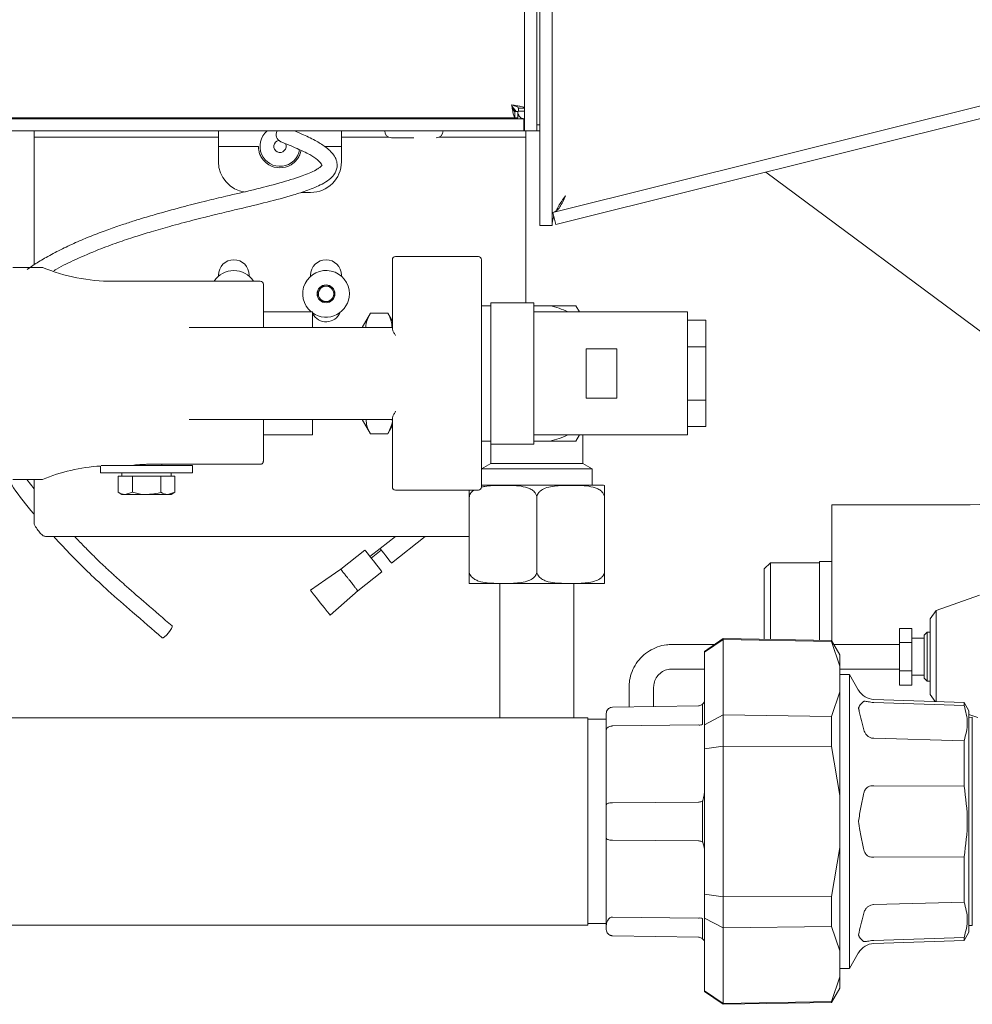
# Paper-space layout 'GMMD Blatt4' of a CAD drawing. Units: millimetres. Extents: x 5 to 415, y 5 to 292.
# Drawn here: x 222 to 235, y 172 to 185 of the extents above; entities that cross this region are included whole.
import ezdxf

# ---------------------------------------------------------------- set-up
doc = ezdxf.new("R2010")
doc.units = ezdxf.units.MM

psp = doc.layouts.new('GMMD Blatt4')

# ---------------------------------------------------------------- linework, layer by layer
at = {"color": 7, "linetype": 'Continuous', "lineweight": 15}
for p, q in [((228.92693, 183.7222), (228.92693, 193.1742)), ((229.08693, 183.7222), (229.08693, 193.1742)), ((229.12693, 183.45198), (229.12693, 192.58217)), ((229.28693, 183.45198), (229.28693, 192.58217)), ((238.07731, 184.8545), (229.29493, 182.6589)), ((238.11612, 184.69928), (229.33374, 182.50368)), ((228.766, 184.03993), (228.81697, 183.9742)), ((228.80168, 183.8942), (228.80168, 183.9742)), ((228.80168, 183.9742), (228.84127, 183.9742)), ((228.80596, 183.9742), (228.80596, 183.98839)), ((228.84127, 183.8942), (228.84127, 183.9742)), ((228.84693, 184.01945), (228.92693, 184.01945)), ((228.84693, 184.01945), (228.84693, 183.97986)), ((228.92693, 183.97986), (228.84693, 183.97986)), ((197.57493, 183.8822), (228.91893, 183.8822)), ((197.69219, 183.8942), (228.80168, 183.8942)), ((227.28613, 183.8942), (227.28613, 183.8822)), ((227.68613, 183.8822), (227.68613, 183.8942)), ((228.80168, 183.8942), (228.84127, 183.8942)), ((228.91893, 183.8822), (228.91893, 183.7222)), ((229.12693, 183.8022), (229.10293, 183.8022)), ((197.57493, 183.7222), (228.91893, 183.7222)), ((222.54293, 183.6422), (222.54293, 183.7222)), ((224.94293, 183.7222), (224.94293, 183.6422)), ((226.54293, 183.6422), (226.54293, 183.7222)), ((228.91893, 183.76247), (228.92693, 183.7222)), ((228.91893, 183.7222), (228.92693, 183.7222)), ((229.08693, 183.7222), (228.92693, 183.7222)), ((228.94293, 183.7222), (228.94293, 183.6422)), ((229.10293, 183.7222), (229.08693, 183.723)), ((229.12693, 183.7222), (229.10293, 183.7222)), ((222.94293, 183.6422), (222.54293, 183.6422)), ((222.54293, 183.6422), (222.54293, 183.5622)), ((222.54293, 181.98157), (222.54293, 183.5622)), ((222.94293, 183.6422), (224.54293, 183.6422)), ((224.94293, 183.6422), (224.54293, 183.6422)), ((224.94293, 183.5622), (224.94293, 183.6422)), ((224.94293, 183.5622), (224.94293, 183.3222)), ((226.94293, 183.6422), (226.54293, 183.6422)), ((226.54293, 183.6422), (226.54293, 183.5622)), ((226.54293, 183.3222), (226.54293, 183.5622)), ((226.94293, 183.6422), (227.15747, 183.6422)), ((227.81479, 183.6422), (228.54293, 183.6422)), ((228.94293, 183.6422), (228.54293, 183.6422)), ((228.94293, 183.5622), (228.94293, 183.6422)), ((228.94293, 181.4862), (228.94293, 183.5622)), ((224.94293, 183.5222), (225.46293, 183.5222)), ((226.32122, 183.5222), (226.54293, 183.5222)), ((229.12693, 182.49198), (229.12693, 183.45198)), ((229.28693, 183.45198), (229.28693, 182.49198)), ((235.85736, 180.37228), (232.06858, 183.18739)), ((226.01726, 182.9222), (226.14293, 182.9222)), ((229.29493, 182.6589), (229.33374, 182.50368)), ((229.28693, 182.49198), (229.12693, 182.49198)), ((227.20693, 181.14808), (227.20693, 182.0462)), ((228.32693, 182.0862), (227.24693, 182.0862)), ((228.36693, 182.0462), (228.36693, 179.0862)), ((225.48693, 181.7662), (223.56426, 181.7662)), ((224.94293, 181.83114), (224.94293, 181.8462)), ((225.34293, 181.8462), (225.34293, 181.83114)), ((226.14293, 181.83114), (226.14293, 181.8462)), ((226.54293, 181.8462), (226.54293, 181.83114)), ((225.52693, 181.7262), (225.52693, 181.21443)), ((226.2852, 181.7022), (226.22746, 181.6022)), ((226.40067, 181.7022), (226.2852, 181.7022)), ((226.4584, 181.6022), (226.40067, 181.7022)), ((226.22746, 181.6022), (226.2852, 181.5022)), ((226.2852, 181.5022), (226.40067, 181.5022)), ((226.40067, 181.5022), (226.4584, 181.6022)), ((229.04693, 181.4862), (228.48693, 181.4862)), ((228.48693, 179.6462), (228.48693, 181.4862)), ((229.04693, 179.6462), (229.04693, 181.4862)), ((226.16693, 181.3662), (225.52693, 181.3662)), ((226.16693, 181.3662), (226.16693, 181.1662)), ((228.48693, 181.4462), (228.36693, 181.4462)), ((229.04693, 181.4462), (229.25623, 181.4462)), ((231.04693, 181.3662), (229.04693, 181.3662)), ((229.595, 181.4462), (229.64119, 181.3662)), ((231.04693, 179.7662), (231.04693, 181.3662)), ((226.9217, 181.3514), (226.81478, 181.1662)), ((226.9217, 181.3514), (227.14536, 181.3514)), ((227.20693, 181.24476), (227.14536, 181.3514)), ((231.04693, 181.25902), (231.28693, 181.25902)), ((231.28693, 180.91261), (231.28693, 181.25902)), ((224.56289, 181.1662), (224.68497, 181.1662)), ((225.00426, 181.1662), (227.20693, 181.1662)), ((225.52693, 181.21443), (225.52693, 181.1662)), ((230.12693, 180.8862), (229.72693, 180.8862)), ((229.72693, 180.8862), (229.72693, 180.6462)), ((230.12693, 180.8862), (230.12693, 180.6462)), ((231.04693, 180.91261), (231.28693, 180.91261)), ((231.28693, 180.21979), (231.28693, 180.91261)), ((229.72693, 180.6462), (229.72693, 180.4862)), ((230.12693, 180.6462), (230.12693, 180.4862)), ((229.72693, 180.4862), (229.72693, 180.2462)), ((230.12693, 180.4862), (230.12693, 180.2462)), ((230.12693, 180.2462), (229.72693, 180.2462)), ((231.04693, 180.21979), (231.28693, 180.21979)), ((231.28693, 179.87338), (231.28693, 180.21979)), ((224.68497, 179.9662), (224.56289, 179.9662)), ((227.20693, 179.9662), (225.00426, 179.9662)), ((225.52693, 179.9662), (225.52693, 179.91796)), ((226.16693, 179.9662), (226.16693, 179.7662)), ((226.81478, 179.9662), (226.9217, 179.781)), ((227.20693, 179.0862), (227.20693, 179.98432)), ((225.52693, 179.91796), (225.52693, 179.42357)), ((227.14537, 179.781), (227.20693, 179.88763)), ((231.04693, 179.87338), (231.28693, 179.87338)), ((225.52693, 179.7662), (226.16693, 179.7662)), ((226.9217, 179.781), (227.14537, 179.781)), ((229.04693, 179.7662), (231.04693, 179.7662)), ((229.64119, 179.7662), (229.595, 179.6862)), ((229.68693, 179.39548), (229.68693, 179.7662)), ((228.36693, 179.6862), (228.48693, 179.6862)), ((228.48693, 179.6462), (228.48693, 179.39548)), ((228.48693, 179.6462), (229.04693, 179.6462)), ((229.25623, 179.6862), (229.04693, 179.6862)), ((223.40693, 179.36104), (223.40693, 179.2702)), ((224.60693, 179.3662), (223.41617, 179.3662)), ((224.00693, 179.38298), (225.48693, 179.38298)), ((224.20693, 179.3662), (224.20693, 179.38298)), ((224.60693, 179.2702), (224.60693, 179.3662)), ((228.48693, 179.39548), (228.36693, 179.3262)), ((229.08693, 179.3262), (228.36693, 179.3262)), ((228.48693, 179.39548), (229.08693, 179.39548)), ((229.08693, 179.39548), (229.68693, 179.39548)), ((229.80693, 179.3262), (229.08693, 179.3262)), ((229.80693, 179.3262), (229.68693, 179.39548)), ((229.80693, 179.11038), (229.80693, 179.3262)), ((222.54293, 179.06229), (222.44707, 179.1862)), ((222.54293, 178.6022), (222.54293, 179.1862)), ((224.60693, 179.2702), (223.40693, 179.2702)), ((223.63743, 179.2302), (223.63743, 179.01878)), ((223.63743, 179.2302), (223.7298, 179.2302)), ((223.68693, 179.2702), (223.68693, 179.2302)), ((223.7298, 179.2302), (223.82218, 179.2302)), ((223.82218, 179.2302), (223.82218, 179.01878)), ((223.82218, 179.2302), (224.00693, 179.2302)), ((224.00693, 179.2302), (224.19168, 179.2302)), ((224.19168, 179.2302), (224.19168, 179.01878)), ((224.19168, 179.2302), (224.28406, 179.2302)), ((224.28406, 179.2302), (224.37644, 179.2302)), ((224.32693, 179.2302), (224.32693, 179.2702)), ((224.37644, 179.2302), (224.37644, 179.01878)), ((229.94307, 179.11038), (228.36693, 179.11038)), ((223.63743, 179.01878), (223.68693, 178.9902)), ((223.68693, 178.9902), (223.7298, 178.9902)), ((223.82218, 179.01878), (223.7298, 178.9902)), ((224.00693, 178.9902), (223.7298, 178.9902)), ((224.00693, 178.9902), (224.28406, 178.9902)), ((224.37644, 179.01878), (224.28406, 178.9902)), ((224.28406, 178.9902), (224.32693, 178.9902)), ((224.32693, 178.9902), (224.37644, 179.01878)), ((227.24693, 179.0462), (228.32693, 179.0462)), ((228.20693, 178.95038), (228.20693, 177.99038)), ((229.08693, 178.95038), (229.08693, 177.99038)), ((229.96693, 178.95038), (229.96693, 177.99038)), ((232.92693, 178.8542), (232.92693, 177.08233)), ((232.92693, 178.8542), (233.17893, 178.8542)), ((233.17893, 178.8542), (234.72693, 178.8542)), ((228.20693, 178.4422), (222.70293, 178.4422)), ((227.24541, 178.4422), (227.04715, 178.28603)), ((227.19566, 178.0975), (227.63327, 178.4422)), ((227.04715, 178.28603), (226.91518, 178.18208)), ((226.84835, 178.26692), (226.53414, 178.01941)), ((227.06201, 178.26718), (226.93003, 178.16322)), ((232.12693, 178.10238), (232.04693, 178.02238)), ((232.04693, 178.02238), (232.04693, 177.10484)), ((232.76693, 178.10238), (232.12693, 178.10238)), ((232.12693, 178.10238), (232.12693, 177.27838)), ((232.92693, 178.11838), (232.76693, 178.11838)), ((232.76693, 178.11838), (232.76693, 177.27838)), ((226.75716, 177.73681), (227.07112, 177.98412)), ((229.94307, 177.83038), (228.2308, 177.83038)), ((228.60693, 177.83038), (228.60693, 176.0822)), ((229.56693, 176.0822), (229.56693, 177.83038)), ((234.84693, 177.67838), (234.28234, 177.47838)), ((234.28234, 177.47838), (234.20693, 177.37167)), ((234.28234, 176.29499), (234.28234, 177.47838)), ((232.12693, 177.27838), (232.12693, 177.10344)), ((232.76693, 177.27838), (232.76693, 177.09227)), ((234.20693, 176.3851), (234.20693, 177.37167)), ((233.96693, 177.24789), (233.80693, 177.24789)), ((233.80693, 177.24789), (233.80693, 177.06314)), ((233.96693, 177.24789), (233.96693, 177.06314)), ((234.16693, 177.19838), (234.12693, 177.15838)), ((234.12693, 176.87838), (234.12693, 177.15838)), ((234.20693, 177.19838), (234.16693, 177.19838)), ((234.16693, 177.19838), (234.16693, 176.87838)), ((231.40266, 177.03838), (230.84693, 177.03838)), ((231.51093, 177.1142), (231.27093, 176.94615)), ((231.27093, 176.93868), (231.51093, 177.1027)), ((232.92276, 177.08955), (231.51093, 177.1142)), ((231.51093, 177.1027), (231.51093, 177.1142)), ((231.51093, 177.1027), (231.51093, 176.12078)), ((231.51093, 177.1027), (232.92276, 177.07869)), ((233.03093, 176.9022), (232.92276, 177.08955)), ((232.92276, 177.07869), (232.92276, 177.08955)), ((232.92276, 177.07869), (233.03093, 176.75783)), ((233.80693, 177.03838), (232.9523, 177.03838)), ((233.96693, 177.06314), (233.80693, 177.06314)), ((233.80693, 177.06314), (233.80693, 176.69363)), ((234.12693, 177.11838), (233.96693, 177.11838)), ((233.96693, 177.06314), (233.96693, 176.69363)), ((231.27093, 176.93868), (231.27093, 176.94615)), ((231.27093, 175.99373), (231.27093, 176.93868)), ((233.03093, 176.9022), (233.03093, 176.75783)), ((234.12693, 176.59838), (234.12693, 176.87838)), ((234.16693, 176.87838), (234.16693, 176.55838)), ((233.03093, 176.75783), (233.03093, 176.41969)), ((230.84693, 176.71838), (231.27093, 176.71838)), ((233.03093, 176.71838), (233.80693, 176.71838)), ((233.15661, 176.64632), (233.03093, 176.64632)), ((233.27093, 176.4483), (233.15661, 176.64632)), ((233.15661, 172.82208), (233.15661, 176.64632)), ((233.96693, 176.69363), (233.80693, 176.69363)), ((233.80693, 176.69363), (233.80693, 176.50888)), ((233.96693, 176.69363), (233.96693, 176.50888)), ((233.96693, 176.63838), (234.12693, 176.63838)), ((233.96693, 176.50888), (233.80693, 176.50888)), ((234.12693, 176.59838), (234.16693, 176.55838)), ((234.16693, 176.55838), (234.20693, 176.55838)), ((230.28693, 176.48224), (230.28693, 176.22502)), ((230.60693, 176.23061), (230.60693, 176.48224)), ((233.03093, 176.41969), (232.92276, 176.1021)), ((233.03093, 175.07234), (233.03093, 176.41969)), ((233.27394, 176.44308), (233.27093, 176.4483)), ((234.20693, 176.3851), (234.27031, 176.29541)), ((231.19233, 176.24082), (230.06953, 176.22123)), ((231.19783, 176.24111), (231.19233, 176.24082)), ((231.24421, 176.26114), (231.24421, 175.99633)), ((233.47023, 176.28295), (233.47341, 176.28281)), ((234.64858, 176.2822), (233.47341, 176.32323)), ((233.47341, 176.28281), (234.64858, 176.24417)), ((234.71093, 176.1742), (234.64858, 176.2822)), ((234.64858, 176.24417), (234.64858, 176.2822)), ((231.51093, 176.12078), (231.27093, 175.99373)), ((231.51093, 175.71612), (231.51093, 176.12078)), ((232.92276, 176.1021), (231.51093, 176.12078)), ((232.92276, 175.71079), (232.92276, 176.1021)), ((234.71093, 173.2942), (234.71093, 176.1742)), ((234.71093, 176.12656), (234.82487, 176.0862)), ((229.75093, 176.0822), (195.83093, 176.0822)), ((229.75093, 176.0822), (229.75093, 174.74463)), ((229.99093, 176.0642), (229.75093, 176.0642)), ((230.06953, 175.97712), (231.19233, 175.99009)), ((231.19233, 175.99009), (231.19783, 175.98982)), ((231.27093, 175.67914), (231.27093, 175.99373)), ((234.75466, 176.09031), (234.71093, 176.08894)), ((234.75466, 173.37808), (234.75466, 176.09031)), ((229.99093, 174.95157), (229.99093, 175.924)), ((231.27093, 175.67914), (231.51093, 175.71612)), ((231.51093, 175.71612), (231.51093, 173.75227)), ((231.51093, 175.71612), (232.92276, 175.71079)), ((233.47341, 175.81695), (233.47023, 175.817)), ((234.64858, 175.7845), (233.47341, 175.81695)), ((234.64858, 175.19387), (234.64858, 175.7845)), ((231.27093, 173.78925), (231.27093, 175.67914)), ((232.92276, 175.71079), (233.03093, 175.07234)), ((233.47023, 175.20015), (233.47341, 175.20006)), ((233.47341, 175.20006), (234.64858, 175.19387)), ((229.99093, 174.95157), (229.99093, 174.7342)), ((231.19233, 174.98507), (230.06953, 174.97843)), ((231.19783, 174.98562), (231.19233, 174.98507)), ((231.24421, 174.99914), (231.24421, 174.46901)), ((233.03093, 175.07234), (233.03093, 174.39606)), ((229.75093, 174.74463), (229.75093, 173.3862)), ((229.99093, 174.7342), (229.99093, 174.51662)), ((229.99093, 174.51662), (229.99093, 173.38194)), ((230.06953, 174.48972), (231.19233, 174.48308)), ((231.19233, 174.48308), (231.19783, 174.48253)), ((233.03093, 174.39606), (232.92276, 173.75761)), ((233.03093, 173.0487), (233.03093, 174.39606)), ((233.47341, 174.26834), (233.47023, 174.26825)), ((234.64858, 174.27453), (233.47341, 174.26834)), ((234.64858, 173.68389), (234.64858, 174.27453)), ((231.51093, 173.75227), (231.27093, 173.78925)), ((231.27093, 173.47466), (231.27093, 173.78925)), ((232.92276, 173.75761), (231.51093, 173.75227)), ((231.51093, 173.34762), (231.51093, 173.75227)), ((232.92276, 173.36629), (232.92276, 173.75761)), ((233.47341, 173.65145), (234.64858, 173.68389)), ((233.47023, 173.6514), (233.47341, 173.65145)), ((231.19233, 173.47721), (230.06953, 173.49019)), ((231.19783, 173.47747), (231.19233, 173.47721)), ((231.24421, 173.47094), (231.24421, 173.20726)), ((231.27093, 173.47466), (231.51093, 173.34762)), ((231.27093, 172.52972), (231.27093, 173.47466)), ((195.83093, 173.3862), (229.75093, 173.3862)), ((229.75093, 173.4042), (229.99093, 173.4042)), ((229.99093, 173.32716), (229.99093, 173.38194)), ((231.51093, 173.34762), (232.92276, 173.36629)), ((231.51093, 173.34762), (231.51093, 172.36569)), ((232.92276, 173.36629), (233.03093, 173.0487)), ((234.64858, 173.1862), (234.71093, 173.2942)), ((234.71093, 173.37946), (234.75466, 173.37808)), ((230.06953, 173.24717), (231.19233, 173.22757)), ((231.19233, 173.22757), (231.19783, 173.22728)), ((233.47341, 173.18559), (233.47023, 173.18545)), ((234.64858, 173.22422), (233.47341, 173.18559)), ((233.47341, 173.14516), (234.64858, 173.1862)), ((234.64858, 173.1862), (234.64858, 173.22422)), ((233.03093, 173.0487), (233.03093, 172.71056)), ((233.27093, 173.02009), (233.27394, 173.02531)), ((233.15661, 172.82208), (233.27093, 173.02009)), ((233.03093, 172.82208), (233.15661, 172.82208)), ((233.03093, 172.71056), (232.92276, 172.3897)), ((233.03093, 172.71056), (233.03093, 172.5662)), ((231.51093, 172.36569), (231.27093, 172.52972)), ((231.27093, 172.52225), (231.27093, 172.52972)), ((231.27093, 172.52225), (231.51093, 172.3542)), ((232.92276, 172.37884), (233.03093, 172.5662)), ((232.92276, 172.3897), (231.51093, 172.36569)), ((232.92276, 172.37884), (232.92276, 172.3897)), ((231.51093, 172.3542), (232.92276, 172.37884)), ((231.51093, 172.3542), (231.51093, 172.36569))]:
    psp.add_line(p, q, dxfattribs=at)
at = {"color": 7, "linetype": 'Continuous', "lineweight": 15, "flags": 128}
for points in [[(229.10293, 183.8022), (229.08732, 183.80374), (229.08693, 183.80381)], [(227.19566, 178.0975), (227.19077, 178.10371), (227.17515, 178.12354), (227.15118, 178.15397), (227.12259, 178.19027), (227.09381, 178.2268), (227.06932, 178.25789), (227.05292, 178.27871), (227.04715, 178.28603)], [(227.07112, 177.98412), (227.06264, 177.99488), (227.03849, 178.02553), (227.00236, 178.07141), (226.95973, 178.12552), (226.91711, 178.17963), (226.88097, 178.2255), (226.85683, 178.25615), (226.84835, 178.26692)], [(226.53415, 178.01942), (226.33842, 177.88293), (226.13973, 177.74438)], [(226.13973, 177.74438), (226.14985, 177.73153), (226.17745, 177.6965), (226.21836, 177.64456), (226.26844, 177.58098), (226.31852, 177.51741), (226.35943, 177.46547), (226.38703, 177.43044), (226.39715, 177.41759), (226.39715, 177.41759)], [(226.39715, 177.41759), (226.57838, 177.5783), (226.75961, 177.73901)], [(224.21114, 177.12519), (224.21124, 177.12511), (224.22228, 177.12586), (224.24134, 177.13823), (224.26551, 177.16034), (224.29111, 177.18883), (224.31426, 177.21935), (224.33141, 177.24726), (224.33997, 177.26831), (224.33862, 177.27929), (224.33862, 177.27929)]]:
    psp.add_lwpolyline(points, dxfattribs=at)
at = {"color": 7, "linetype": 'Continuous', "lineweight": 15}
psp.add_circle((226.34293, 181.6022), 0.1156, dxfattribs=at)
for centre, radius, start, end in [((225.74293, 183.5222), 0.26, 129.715137, 350.499565), ((225.79319, 183.6741), 0.1, 151.24943, 246.580224), ((227.19413, 183.7222), 0.088, 180, 270), ((227.77813, 183.7222), 0.088, 270, 0), ((225.74293, 183.5222), 0.08, 102.444597, 26.735165), ((225.34293, 183.3222), 0.4, 180, 262.508955), ((225.74293, 183.5222), 0.28, 238.997281, 301.002719), ((226.14293, 183.3222), 0.4, 270, 0), ((225.14293, 181.8462), 0.2, 0, 180), ((226.34293, 181.8462), 0.2, 360, 180), ((227.24693, 182.0462), 0.04, 90, 180), ((228.32693, 182.0462), 0.04, 0, 90), ((223.56426, 184.1662), 2.4, 247.672511, 270), ((225.14293, 181.6022), 0.304, 32.647817, 147.352183), ((226.34293, 181.6022), 0.304, 0, 230.924479), ((225.48693, 181.7262), 0.04, 0, 90), ((226.34293, 181.6022), 0.1, 150, 210), ((226.34293, 181.6022), 0.1, 90, 150), ((226.34293, 181.6022), 0.1, 30, 90), ((226.34293, 181.6022), 0.1, 330, 30), ((226.34293, 181.6022), 0.304, 234.62346, 0), ((226.34293, 181.6022), 0.1, 210, 270), ((226.34293, 181.6022), 0.1, 270, 330), ((226.34293, 181.4382), 0.2, 208.357637, 337.1062), ((229.08693, 180.5662), 0.89614, 63.217205, 79.11048), ((234.72693, 180.0542), 1.2, 270, 0), ((229.08693, 180.5662), 0.89614, 280.88952, 296.782795), ((223.56426, 176.9662), 2.4, 93.758681, 112.327988), ((227.24693, 179.0862), 0.04, 180, 270), ((228.32693, 179.0862), 0.04, 270, 0), ((229.94307, 178.95038), 0.16, 81.42738, 90), ((228.2308, 177.99038), 0.16, 261.42738, 270), ((229.94307, 177.99038), 0.16, 270, 278.559496), ((233.48179, 176.56309), 0.24, 210.001, 268), ((233.48179, 172.90531), 0.24, 92, 149.999)]:
    psp.add_arc(centre, radius, start, end, dxfattribs=at)
for points, knots in [([(228.80168, 183.8942), (228.79812, 183.89672), (228.79099, 183.90177), (228.78031, 183.94062), (228.76962, 183.99616), (228.76249, 184.04018), (228.75893, 184.0622)], [0, 0, 0, 0, 0.25000392, 0.50000348, 0.74999956, 1, 1, 1, 1]), ([(228.75893, 184.0622), (228.78095, 184.05864), (228.82497, 184.05151), (228.88051, 184.04083), (228.91936, 184.03014), (228.92441, 184.02301), (228.92693, 184.01945)], [0, 0, 0, 0, 0.25000366, 0.49999718, 0.74999634, 1, 1, 1, 1]), ([(228.75893, 184.0622), (228.77046, 184.05864), (228.79352, 184.05151), (228.82261, 184.04083), (228.84296, 184.03014), (228.84561, 184.02301), (228.84693, 184.01945)], [0, 0, 0, 0, 0.25000412, 0.49998897, 0.75001141, 1, 1, 1, 1]), ([(228.80168, 183.9742), (228.79812, 183.97552), (228.79099, 183.97817), (228.78031, 183.99851), (228.76962, 184.02761), (228.76249, 184.05067), (228.75893, 184.0622)], [0, 0, 0, 0, 0.24998827, 0.50000792, 0.75000397, 1, 1, 1, 1]), ([(228.80635, 183.9742), (228.80288, 183.97881), (228.79018, 183.99566), (228.77748, 184.01717), (228.76826, 184.0328)], [0, 0, 0, 0, 0.27352466, 1, 1, 1, 1]), ([(228.84127, 183.94286), (228.84174, 183.94226), (228.84946, 183.93239), (228.85396, 183.92252), (228.85818, 183.91325)], [0, 0, 0, 0, 0.06032979, 1, 1, 1, 1]), ([(228.91893, 183.8822), (228.90526, 183.88443), (228.87938, 183.88867), (228.85349, 183.91581), (228.84127, 183.92863)], [0, 0, 0, 0, 0.52797508, 1, 1, 1, 1]), ([(222.79942, 181.90166), (222.81165, 181.90909), (222.90054, 181.96312), (223.0942, 182.05605), (223.35988, 182.17095), (223.62075, 182.26754), (223.84932, 182.34435), (224.07537, 182.41434), (224.32406, 182.48561), (224.55413, 182.54645), (224.73603, 182.59241), (224.84285, 182.61889), (224.94136, 182.64302), (225.06229, 182.67233), (225.27593, 182.72336), (225.56414, 182.79172), (225.86379, 182.87154), (226.10365, 182.94763), (226.26319, 183.01208), (226.38068, 183.08392), (226.44224, 183.14412), (226.4739, 183.19864), (226.49075, 183.25904), (226.48558, 183.32941), (226.45357, 183.39766), (226.40484, 183.45669), (226.32932, 183.5216), (226.21125, 183.59833), (226.07079, 183.66364), (225.97239, 183.70572), (225.93386, 183.7222)], [0, 0, 0, 0, 0.01076449, 0.07823969, 0.15398586, 0.21437592, 0.26754274, 0.31463158, 0.36905782, 0.43368831, 0.46387743, 0.48462944, 0.5008758, 0.52577955, 0.56008058, 0.63238882, 0.69885964, 0.73453935, 0.77013091, 0.78884393, 0.80422038, 0.81454023, 0.82433821, 0.83955477, 0.8559124, 0.87259068, 0.89261444, 0.9273464, 0.97155297, 1, 1, 1, 1]), ([(225.75339, 183.58236), (225.82588, 183.55292), (225.95613, 183.50002), (226.1204, 183.42304), (226.22363, 183.35735), (226.27315, 183.30841), (226.28702, 183.28433), (226.29019, 183.2762), (226.29072, 183.27595), (226.29084, 183.27589)], [0, 0, 0, 0, 0.34393547, 0.61798503, 0.82040995, 0.94451918, 0.97743481, 0.99498018, 1, 1, 1, 1]), ([(227.19413, 183.6342), (227.19803, 183.6342), (227.20403, 183.6342), (227.24044, 183.6342), (227.27813, 183.6342), (227.32491, 183.6342), (227.39289, 183.6342), (227.4494, 183.6342), (227.48613, 183.6342)], [0, 0, 0, 0, 0.239457709, 0.368356109, 0.49999922, 0.631638281, 0.760541313, 1, 1, 1, 1]), ([(225.59871, 183.2822), (225.57572, 183.29892), (225.534, 183.32926), (225.49342, 183.39018), (225.47209, 183.44502), (225.46399, 183.48968), (225.46287, 183.51739), (225.46291, 183.52069), (225.46293, 183.5222)], [0, 0, 0, 0, 0.20007981, 0.36307057, 0.52637165, 0.68431763, 0.85622066, 1, 1, 1, 1]), ([(226.01766, 183.4687), (226.01344, 183.45103), (226.00538, 183.41727), (225.97262, 183.35766), (225.93171, 183.31209), (225.90017, 183.29093), (225.88715, 183.2822)], [0, 0, 0, 0, 0.293893, 0.5615482, 0.81903886, 1, 1, 1, 1]), ([(226.29268, 183.28206), (226.29274, 183.28214), (226.29296, 183.28244), (226.29202, 183.27974), (226.28831, 183.27394), (226.28083, 183.26514), (226.26935, 183.25437), (226.24765, 183.2373), (226.19898, 183.2067), (226.12357, 183.17154), (225.96409, 183.11051), (225.72008, 183.03821), (225.38968, 182.95244), (225.0734, 182.88147), (224.77547, 182.80993), (224.48155, 182.73552), (224.2041, 182.65981), (223.97275, 182.59199), (223.80519, 182.54), (223.64243, 182.48657), (223.45906, 182.42199), (223.25949, 182.34504), (223.05708, 182.25847), (222.86231, 182.16567), (222.68583, 182.07024), (222.54992, 181.9885), (222.47748, 181.93831), (222.45267, 181.92112)], [0, 0, 0, 0, 0.00090144, 0.00323476, 0.00576485, 0.00869096, 0.0121468, 0.01617122, 0.025615, 0.04586351, 0.0657098, 0.13010225, 0.20850467, 0.29325944, 0.35264345, 0.42247134, 0.50993535, 0.56186744, 0.60047575, 0.64130744, 0.69192252, 0.74988202, 0.80828827, 0.86674141, 0.92443986, 0.97411903, 1, 1, 1, 1]), ([(229.29493, 182.6589), (229.31145, 182.6657), (229.34448, 182.67929), (229.38626, 182.73073), (229.4239, 182.79874), (229.44725, 182.85105), (229.45893, 182.8772)], [0, 0, 0, 0, 0.25000356, 0.50000077, 0.74999889, 1, 1, 1, 1]), ([(229.45893, 182.8772), (229.42587, 182.83244), (229.3783, 182.76807), (229.3507, 182.70363), (229.34229, 182.68399)], [0, 0, 0, 0, 0.69519959, 1, 1, 1, 1]), ([(229.30755, 182.60843), (229.30591, 182.60496), (229.28749, 182.56606), (229.2872, 182.52729), (229.28693, 182.49198)], [0, 0, 0, 0, 0.08925284, 1, 1, 1, 1]), ([(222.26442, 181.9462), (222.28173, 181.9462), (222.31828, 181.9462), (222.37873, 181.9462), (222.42174, 181.9462), (222.44462, 181.9462), (222.45011, 181.9462)], [0, 0, 0, 0, 0.22634103, 0.47776511, 0.87472638, 1, 1, 1, 1]), ([(222.65234, 181.9462), (222.65234, 181.9462), (222.66652, 181.9462), (222.61756, 181.9462), (222.53988, 181.9462), (222.48018, 181.9462), (222.45011, 181.9462)], [0, 0, 0, 0, 0.00004729, 0.42190796, 0.70879878, 1, 1, 1, 1]), ([(229.25623, 181.4462), (229.2808, 181.4462), (229.39836, 181.4462), (229.50815, 181.4462), (229.595, 181.4462)], [0, 0, 0, 0, 0.20902179, 1, 1, 1, 1]), ([(226.86168, 181.1662), (226.86155, 181.16715), (226.85723, 181.19863), (226.87703, 181.26145), (226.90672, 181.32123), (226.9217, 181.3514)], [0, 0, 0, 0, 0.01524242, 0.50310892, 1, 1, 1, 1]), ([(227.14536, 181.3514), (227.16377, 181.31734), (227.19659, 181.2566), (227.20066, 181.19379), (227.20245, 181.1662)], [0, 0, 0, 0, 0.56072945, 1, 1, 1, 1]), ([(224.68497, 181.1662), (224.72333, 181.1662), (224.82229, 181.1662), (224.93514, 181.1662), (225.00426, 181.1662)], [0, 0, 0, 0, 0.38755893, 1, 1, 1, 1]), ([(227.24693, 181.05796), (227.24682, 181.05818), (227.24021, 181.07145), (227.2267, 181.09753), (227.21057, 181.12828), (227.20797, 181.14245), (227.20693, 181.14808)], [0, 0, 0, 0, 0.00587443, 0.36186983, 0.74642865, 1, 1, 1, 1]), ([(227.20693, 179.98432), (227.20797, 179.98995), (227.21057, 180.00411), (227.2267, 180.03486), (227.24021, 180.06095), (227.24682, 180.07422), (227.24693, 180.07443)], [0, 0, 0, 0, 0.25357135, 0.63813017, 0.99412557, 1, 1, 1, 1]), ([(225.00426, 179.9662), (224.9607, 179.9662), (224.84827, 179.9662), (224.74701, 179.9662), (224.68497, 179.9662)], [0, 0, 0, 0, 0.38742854, 1, 1, 1, 1]), ([(226.9217, 179.781), (226.9033, 179.81506), (226.87048, 179.8758), (226.86641, 179.93861), (226.86462, 179.9662)], [0, 0, 0, 0, 0.56075021, 1, 1, 1, 1]), ([(227.2054, 179.9662), (227.20553, 179.96525), (227.20985, 179.93376), (227.19003, 179.87096), (227.16035, 179.81117), (227.14537, 179.781)], [0, 0, 0, 0, 0.01520061, 0.50308826, 1, 1, 1, 1]), ([(229.595, 179.6862), (229.57989, 179.6862), (229.4723, 179.6862), (229.3561, 179.6862), (229.25623, 179.6862)], [0, 0, 0, 0, 0.14047295, 1, 1, 1, 1]), ([(223.80941, 179.36661), (223.80872, 179.36649), (223.80591, 179.36603), (223.82382, 179.36901), (223.86138, 179.37437), (223.91694, 179.38008), (223.96861, 179.38275), (223.99902, 179.38293), (224.00693, 179.38298)], [0, 0, 0, 0, 0.06976645, 0.28131332, 0.49384788, 0.70896027, 0.92427891, 1, 1, 1, 1]), ([(225.48693, 179.38298), (225.49049, 179.38326), (225.49673, 179.38374), (225.50677, 179.38778), (225.51631, 179.39487), (225.52396, 179.40632), (225.52673, 179.41649), (225.5269, 179.4223), (225.52693, 179.42357)], [0, 0, 0, 0, 0.16853574, 0.29578835, 0.50976428, 0.72361342, 0.93970718, 1, 1, 1, 1]), ([(222.20551, 179.1862), (222.22882, 179.15021), (222.32614, 179.00003), (222.44382, 178.85016), (222.54102, 178.73853), (222.54293, 178.73634)], [0, 0, 0, 0, 0.23602022, 0.98500215, 1, 1, 1, 1]), ([(222.45011, 179.1862), (222.44595, 179.1862), (222.42594, 179.1862), (222.38545, 179.1862), (222.32418, 179.1862), (222.28285, 179.1862), (222.26442, 179.1862)], [0, 0, 0, 0, 0.09566586, 0.45982116, 0.75903235, 1, 1, 1, 1]), ([(222.45011, 179.1862), (222.45983, 179.1862), (222.49744, 179.1862), (222.55767, 179.1862), (222.63147, 179.1862), (222.64472, 179.1862), (222.65234, 179.1862)], [0, 0, 0, 0, 0.09348942, 0.36165523, 0.6330434, 1, 1, 1, 1]), ([(228.36678, 179.08532), (228.38101, 179.08933), (228.42805, 179.10261), (228.5527, 179.10801), (228.70031, 179.10956), (228.85271, 179.10382), (228.94605, 179.08666), (229.01421, 179.05773), (229.05238, 179.02989), (229.07712, 178.99643), (229.0862, 178.96987), (229.08679, 178.95414), (229.08693, 178.95038)], [0, 0, 0, 0, 0.05651058, 0.18683852, 0.47925799, 0.62794709, 0.77583046, 0.8416111, 0.9077633, 0.9474041, 0.98742037, 1, 1, 1, 1]), ([(229.08693, 178.95038), (229.08781, 178.95988), (229.08956, 178.97884), (229.10468, 179.00934), (229.13767, 179.04506), (229.20183, 179.07884), (229.29024, 179.0989), (229.43234, 179.10996), (229.58037, 179.10923), (229.7327, 179.10388), (229.82605, 179.08665), (229.89421, 179.05773), (229.93238, 179.02989), (229.95712, 178.99643), (229.9662, 178.96987), (229.96679, 178.95414), (229.96693, 178.95038)], [0, 0, 0, 0, 0.024831151, 0.04956092, 0.090205684, 0.160126973, 0.259799191, 0.362047814, 0.59146112, 0.708111119, 0.824130796, 0.875739692, 0.927638413, 0.958736192, 0.99013071, 1, 1, 1, 1]), ([(229.96693, 178.95038), (229.96693, 178.95738), (229.96693, 178.97346), (229.96693, 179.00131), (229.96693, 179.03581), (229.96693, 179.0822), (229.96693, 179.10764), (229.96693, 179.10825), (229.96693, 179.10859)], [0, 0, 0, 0, 0.03666209, 0.08432368, 0.15778416, 0.27849625, 0.58372088, 1, 1, 1, 1]), ([(223.7298, 178.9902), (223.72761, 178.99023), (223.69642, 178.99063), (223.66585, 179.00522), (223.63743, 179.01878)], [0, 0, 0, 0, 0.070195152, 1, 1, 1, 1]), ([(224.00693, 178.9902), (223.99311, 178.99049), (223.93061, 178.99178), (223.86966, 179.00696), (223.82218, 179.01878)], [0, 0, 0, 0, 0.22104474, 1, 1, 1, 1]), ([(224.19168, 179.01878), (224.17982, 179.01545), (224.11968, 178.99856), (224.05714, 178.99392), (224.00693, 178.9902)], [0, 0, 0, 0, 0.19722908, 1, 1, 1, 1]), ([(224.28406, 178.9902), (224.28187, 178.99023), (224.25067, 178.99063), (224.22011, 179.00522), (224.19168, 179.01878)], [0, 0, 0, 0, 0.07018413, 1, 1, 1, 1]), ([(228.20693, 178.95038), (228.2078, 178.9599), (228.20953, 178.9789), (228.22482, 179.00904), (228.24483, 179.03349), (228.26329, 179.04302), (228.26945, 179.0462)], [0, 0, 0, 0, 0.2246055, 0.44829071, 0.8159402, 1, 1, 1, 1]), ([(228.20693, 179.0462), (228.20693, 179.04094), (228.20693, 179.02881), (228.20693, 179.00216), (228.20693, 178.97376), (228.20693, 178.95698), (228.20693, 178.95038)], [0, 0, 0, 0, 0.258873837, 0.597250449, 0.841531342, 1, 1, 1, 1]), ([(222.70293, 178.4422), (222.6896, 178.4446), (222.66293, 178.44941), (222.62293, 178.48641), (222.58293, 178.5393), (222.55627, 178.58123), (222.54293, 178.6022)], [0, 0, 0, 0, 0.24999707, 0.49999844, 0.74999828, 1, 1, 1, 1]), ([(222.79963, 178.4422), (222.8469, 178.39084), (222.94015, 178.28953), (223.09442, 178.13082), (223.28121, 177.94633), (223.5268, 177.7177), (223.84688, 177.43947), (224.08262, 177.23607), (224.21113, 177.1252)], [0, 0, 0, 0, 0.11134902, 0.21967399, 0.34939704, 0.52278876, 0.73986822, 1, 1, 1, 1]), ([(224.33874, 177.27919), (224.22713, 177.37608), (224.0292, 177.54788), (223.77655, 177.76547), (223.60498, 177.919), (223.49359, 178.02211), (223.40444, 178.1068), (223.31491, 178.19383), (223.21467, 178.29419), (223.13237, 178.37834), (223.08459, 178.42944), (223.07266, 178.4422)], [0, 0, 0, 0, 0.25518679, 0.45251463, 0.57503322, 0.65455954, 0.71737898, 0.79066789, 0.87442255, 0.96863141, 1, 1, 1, 1]), ([(226.64551, 177.878), (226.63712, 177.88907), (226.6166, 177.91614), (226.58427, 177.9554), (226.55578, 177.99048), (226.53852, 178.01559), (226.53566, 178.01805), (226.53425, 178.01927)], [0, 0, 0, 0, 0.14779689, 0.36128822, 0.57576136, 0.78976357, 1, 1, 1, 1]), ([(229.08693, 177.99038), (229.08605, 177.98088), (229.0843, 177.96193), (229.06919, 177.93142), (229.03619, 177.89571), (228.97204, 177.86192), (228.88362, 177.84187), (228.74152, 177.83081), (228.5935, 177.83153), (228.44116, 177.83689), (228.34781, 177.85411), (228.27965, 177.88304), (228.24149, 177.91088), (228.21675, 177.94434), (228.20766, 177.9709), (228.20707, 177.98662), (228.20693, 177.99038)], [0, 0, 0, 0, 0.02482913, 0.04955992, 0.09020604, 0.1601258, 0.25979947, 0.3620466, 0.59146022, 0.70811229, 0.82413175, 0.87573978, 0.92763741, 0.95873638, 0.9901329, 1, 1, 1, 1]), ([(228.20693, 177.99038), (228.20693, 177.98339), (228.20693, 177.9673), (228.20693, 177.93946), (228.20693, 177.90495), (228.20693, 177.85857), (228.20693, 177.83312), (228.20693, 177.83252), (228.20693, 177.83218)], [0, 0, 0, 0, 0.03665807, 0.08431983, 0.15778055, 0.27849305, 0.58371961, 1, 1, 1, 1]), ([(229.96693, 177.99038), (229.96605, 177.98088), (229.9643, 177.96193), (229.94919, 177.93143), (229.91619, 177.89571), (229.85204, 177.86192), (229.76362, 177.84187), (229.62152, 177.83081), (229.4735, 177.83153), (229.32117, 177.83689), (229.22781, 177.85411), (229.15965, 177.88304), (229.12148, 177.91088), (229.09675, 177.94434), (229.08766, 177.9709), (229.08707, 177.98662), (229.08693, 177.99038)], [0, 0, 0, 0, 0.02482912, 0.04956039, 0.09020573, 0.16012546, 0.25979908, 0.36204615, 0.59146146, 0.70811166, 0.82413106, 0.87573906, 0.92763816, 0.95873663, 0.99013278, 1, 1, 1, 1]), ([(229.96693, 177.83218), (229.96693, 177.83218), (229.96693, 177.8309), (229.96693, 177.83385), (229.96693, 177.8441), (229.96693, 177.873), (229.96693, 177.90734), (229.96693, 177.93845), (229.96693, 177.96703), (229.96693, 177.98379), (229.96693, 177.99038)], [0, 0, 0, 0, 0.00017527, 0.2801914, 0.5617208, 0.7440157, 0.83842796, 0.91220048, 0.96545228, 1, 1, 1, 1]), ([(226.75577, 177.73857), (226.75587, 177.73863), (226.7561, 177.73878), (226.74125, 177.75627), (226.71566, 177.78741), (226.68387, 177.83109), (226.6583, 177.86236), (226.64551, 177.878)], [0, 0, 0, 0, 0.143062441, 0.356646297, 0.571202506, 0.785600437, 1, 1, 1, 1]), ([(230.84693, 177.03838), (230.82253, 177.03744), (230.75845, 177.03495), (230.65679, 177.0096), (230.54876, 176.95805), (230.45418, 176.88455), (230.37727, 176.79294), (230.32207, 176.68727), (230.29169, 176.58156), (230.28837, 176.51217), (230.28693, 176.48224)], [0, 0, 0, 0, 0.08341311, 0.21901042, 0.35477599, 0.49051136, 0.62618333, 0.76176333, 0.89723954, 1, 1, 1, 1]), ([(230.60693, 176.48224), (230.60735, 176.49249), (230.60879, 176.52819), (230.62772, 176.58796), (230.67344, 176.65155), (230.73776, 176.6971), (230.79907, 176.71642), (230.83598, 176.71794), (230.84693, 176.71838)], [0, 0, 0, 0, 0.08364903, 0.2914077, 0.49956416, 0.70681901, 0.91303194, 1, 1, 1, 1]), ([(231.24421, 176.26114), (231.23711, 176.25581), (231.22316, 176.24537), (231.20616, 176.24251), (231.19783, 176.24111)], [0, 0, 0, 0, 0.5096705, 1, 1, 1, 1]), ([(231.27093, 176.32081), (231.26976, 176.30678), (231.26834, 176.2898), (231.25075, 176.26723), (231.2455, 176.26234), (231.24421, 176.26114)], [0, 0, 0, 0, 0.78272571, 0.94664764, 1, 1, 1, 1]), ([(233.33725, 176.29467), (233.32508, 176.28498), (233.30049, 176.26543), (233.28304, 176.2315), (233.27417, 176.21498), (233.27402, 176.21477), (233.27397, 176.21474), (233.27396, 176.21473), (233.27395, 176.21474), (233.27394, 176.21474)], [0, 0, 0, 0, 0.49166759, 0.99278771, 0.9980556, 0.99944011, 0.99982282, 0.99997066, 1, 1, 1, 1]), ([(233.47023, 176.28295), (233.45745, 176.28401), (233.43186, 176.28613), (233.39781, 176.29262), (233.36782, 176.29866), (233.34819, 176.30017), (233.34058, 176.29634), (233.33725, 176.29467)], [0, 0, 0, 0, 0.18056235, 0.36117349, 0.5401281, 0.79913543, 1, 1, 1, 1]), ([(234.64858, 176.24417), (234.66893, 176.16815), (234.71029, 176.0137), (234.66936, 175.86169), (234.64858, 175.7845)], [0, 0, 0, 0, 0.49223046, 1, 1, 1, 1]), ([(230.01387, 176.19731), (230.00829, 176.19041), (229.99917, 176.17915), (229.99221, 176.15938), (229.99138, 176.14754), (229.99093, 176.14124)], [0, 0, 0, 0, 0.42498653, 0.69393382, 1, 1, 1, 1]), ([(229.99093, 176.14124), (229.99093, 176.11181), (229.99093, 176.05295), (229.99093, 175.96698), (229.99093, 175.924)], [0, 0, 0, 0, 0.49999872, 1, 1, 1, 1]), ([(230.06953, 176.22123), (230.06068, 176.2202), (230.04298, 176.21816), (230.02456, 176.20744), (230.01604, 176.19936), (230.01387, 176.19731)], [0, 0, 0, 0, 0.42729934, 0.85451599, 1, 1, 1, 1]), ([(233.27394, 176.21354), (233.27395, 176.21353), (233.27395, 176.21353), (233.27396, 176.21351), (233.27397, 176.21346), (233.27402, 176.21328), (233.27415, 176.21271), (233.27463, 176.21044), (233.27562, 176.20533), (233.2776, 176.19516), (233.28139, 176.17614), (233.28941, 176.13761), (233.30667, 176.06033), (233.32514, 175.98986), (233.33725, 175.94368)], [0, 0, 0, 0, 0.00002863, 0.00006541, 0.0001735, 0.00053772, 0.00185719, 0.00687092, 0.02646265, 0.06240748, 0.12708081, 0.24998454, 0.50840668, 1, 1, 1, 1]), ([(230.01387, 175.96128), (230.02072, 175.96508), (230.03442, 175.97268), (230.05496, 175.97663), (230.0667, 175.97703), (230.06953, 175.97712)], [0, 0, 0, 0, 0.431286464, 0.862767269, 1, 1, 1, 1]), ([(231.24421, 175.99633), (231.23711, 175.99378), (231.22316, 175.98877), (231.20616, 175.98947), (231.19783, 175.98982)], [0, 0, 0, 0, 0.50966527, 1, 1, 1, 1]), ([(230.01387, 175.96128), (230.00829, 175.95668), (229.99918, 175.94916), (229.99221, 175.93606), (229.99138, 175.92819), (229.99093, 175.924)], [0, 0, 0, 0, 0.42500786, 0.69392288, 1, 1, 1, 1]), ([(233.33725, 175.94368), (233.34417, 175.92208), (233.3547, 175.88921), (233.3886, 175.84708), (233.42359, 175.82436), (233.45283, 175.81741), (233.46795, 175.81705), (233.47023, 175.817)], [0, 0, 0, 0, 0.38343135, 0.58363709, 0.7850086, 0.96746784, 1, 1, 1, 1]), ([(231.27093, 175.19707), (231.26976, 175.14492), (231.26835, 175.08179), (231.25077, 175.01631), (231.2455, 175.00251), (231.24421, 174.99914)], [0, 0, 0, 0, 0.78195938, 0.94665288, 1, 1, 1, 1]), ([(233.33725, 175.08519), (233.32503, 175.02922), (233.30036, 174.9162), (233.28334, 174.7967), (233.27416, 174.73653), (233.27402, 174.73569), (233.27397, 174.73548), (233.27396, 174.73541), (233.27395, 174.7354), (233.27394, 174.7354)], [0, 0, 0, 0, 0.49165999, 0.9927803, 0.99805146, 0.99943486, 0.99982188, 0.99997782, 1, 1, 1, 1]), ([(233.47023, 175.20015), (233.45745, 175.19993), (233.43187, 175.19949), (233.39781, 175.18679), (233.36782, 175.16227), (233.34819, 175.12692), (233.34058, 175.09787), (233.33725, 175.08519)], [0, 0, 0, 0, 0.18056132, 0.36116618, 0.54012316, 0.79913788, 1, 1, 1, 1]), ([(229.99093, 174.95157), (229.99138, 174.95369), (229.99221, 174.95766), (229.99918, 174.96432), (230.00829, 174.96807), (230.01387, 174.97037)], [0, 0, 0, 0, 0.30605794, 0.57496883, 1, 1, 1, 1]), ([(230.01387, 174.97037), (230.02072, 174.9723), (230.03442, 174.97616), (230.05496, 174.97818), (230.0667, 174.97839), (230.06953, 174.97843)], [0, 0, 0, 0, 0.431294367, 0.862765999, 1, 1, 1, 1]), ([(231.24421, 174.99914), (231.23711, 174.99637), (231.22316, 174.99093), (231.20616, 174.98737), (231.19783, 174.98562)], [0, 0, 0, 0, 0.50966446, 1, 1, 1, 1]), ([(233.27394, 174.733), (233.27395, 174.733), (233.27395, 174.73299), (233.27396, 174.73298), (233.27397, 174.73292), (233.27402, 174.73272), (233.27415, 174.73192), (233.27463, 174.72886), (233.27562, 174.7216), (233.2776, 174.70722), (233.28139, 174.68053), (233.28941, 174.62755), (233.30667, 174.52476), (233.32514, 174.43925), (233.33725, 174.38321)], [0, 0, 0, 0, 0.0000264, 0.00006481, 0.00017663, 0.00053569, 0.00184898, 0.00687203, 0.02646336, 0.06240425, 0.12707652, 0.24998085, 0.50840415, 1, 1, 1, 1]), ([(230.01387, 174.4978), (230.00829, 174.5001), (229.99918, 174.50385), (229.99221, 174.51052), (229.99138, 174.5145), (229.99093, 174.51662)], [0, 0, 0, 0, 0.42504814, 0.69398582, 1, 1, 1, 1]), ([(230.01387, 174.4978), (230.02072, 174.49586), (230.03442, 174.492), (230.05496, 174.48997), (230.0667, 174.48977), (230.06953, 174.48972)], [0, 0, 0, 0, 0.43127363, 0.86273305, 1, 1, 1, 1]), ([(231.24421, 174.46901), (231.23711, 174.47179), (231.22316, 174.47723), (231.20616, 174.48078), (231.19783, 174.48253)], [0, 0, 0, 0, 0.50968194, 1, 1, 1, 1]), ([(231.24421, 174.46901), (231.2455, 174.46564), (231.26182, 174.4227), (231.26956, 174.35471), (231.27058, 174.29252), (231.27093, 174.27146)], [0, 0, 0, 0, 0.053389104, 0.679436735, 1, 1, 1, 1]), ([(233.33725, 174.38321), (233.34417, 174.35904), (233.3547, 174.32225), (233.3886, 174.2868), (233.42359, 174.27099), (233.45283, 174.26761), (233.46795, 174.26816), (233.47023, 174.26825)], [0, 0, 0, 0, 0.383422, 0.5836318, 0.78500292, 0.967469, 1, 1, 1, 1]), ([(234.64858, 173.68389), (234.66893, 173.6091), (234.71029, 173.45716), (234.66936, 173.30267), (234.64858, 173.22422)], [0, 0, 0, 0, 0.49223323, 1, 1, 1, 1]), ([(233.47023, 173.6514), (233.45745, 173.65012), (233.43186, 173.64755), (233.39781, 173.62837), (233.36782, 173.5978), (233.34819, 173.56095), (233.34058, 173.53573), (233.33725, 173.52472)], [0, 0, 0, 0, 0.180557068, 0.361161271, 0.540118409, 0.799137655, 1, 1, 1, 1]), ([(230.06953, 173.49019), (230.06586, 173.48996), (230.05757, 173.48944), (230.04359, 173.48386), (230.02745, 173.47199), (230.00279, 173.44107), (229.99194, 173.40901), (229.99107, 173.38581), (229.99093, 173.38194)], [0, 0, 0, 0, 0.05053387, 0.11419675, 0.22466252, 0.39794931, 0.89948071, 1, 1, 1, 1]), ([(231.24421, 173.47094), (231.23711, 173.4735), (231.22316, 173.47852), (231.20616, 173.47782), (231.19783, 173.47747)], [0, 0, 0, 0, 0.509652436, 1, 1, 1, 1]), ([(233.33725, 173.52472), (233.32506, 173.47841), (233.30045, 173.3849), (233.28313, 173.29958), (233.27416, 173.25574), (233.27402, 173.25512), (233.27397, 173.25494), (233.27396, 173.25488), (233.27395, 173.25486), (233.27394, 173.25486)], [0, 0, 0, 0, 0.49164974, 0.99277019, 0.99804899, 0.99943358, 0.99981543, 0.99997136, 1, 1, 1, 1]), ([(229.99093, 173.32716), (229.99456, 173.3074), (229.99942, 173.28093), (230.02835, 173.2583), (230.04544, 173.25098), (230.05758, 173.24783), (230.06627, 173.24735), (230.06953, 173.24717)], [0, 0, 0, 0, 0.601627352, 0.80600034, 0.880136545, 0.955014391, 1, 1, 1, 1]), ([(231.24421, 173.20726), (231.23711, 173.21258), (231.22316, 173.22303), (231.20616, 173.22588), (231.19783, 173.22728)], [0, 0, 0, 0, 0.50968832, 1, 1, 1, 1]), ([(231.24421, 173.20726), (231.2455, 173.20606), (231.26183, 173.19076), (231.26956, 173.16886), (231.27058, 173.15297), (231.27093, 173.14758)], [0, 0, 0, 0, 0.05335483, 0.67936955, 1, 1, 1, 1]), ([(233.27394, 173.25366), (233.27395, 173.25366), (233.27395, 173.25366), (233.27396, 173.25366), (233.27397, 173.25367), (233.27402, 173.25362), (233.27415, 173.25344), (233.27462, 173.25257), (233.27563, 173.2505), (233.2776, 173.24623), (233.28139, 173.2386), (233.28941, 173.22413), (233.30668, 173.19864), (233.32515, 173.18359), (233.33725, 173.17373)], [0, 0, 0, 0, 0.00001921, 0.0000597, 0.0001653, 0.00053554, 0.00185337, 0.00686704, 0.02646237, 0.06240933, 0.12707916, 0.24998107, 0.50839527, 1, 1, 1, 1]), ([(233.33725, 173.17373), (233.34417, 173.17115), (233.3547, 173.16724), (233.3886, 173.17392), (233.42359, 173.18083), (233.45283, 173.1844), (233.46795, 173.18531), (233.47023, 173.18545)], [0, 0, 0, 0, 0.38343186, 0.58363626, 0.78500777, 0.96746873, 1, 1, 1, 1])]:
    psp.add_open_spline(points, degree=3, knots=knots, dxfattribs=at)
psp.add_open_spline([(234.64858, 175.19387), (234.66915, 175.04064), (234.71029, 174.7342), (234.66915, 174.42775), (234.64858, 174.27453)], degree=3, dxfattribs=at)

doc.saveas('drawing.dxf')
